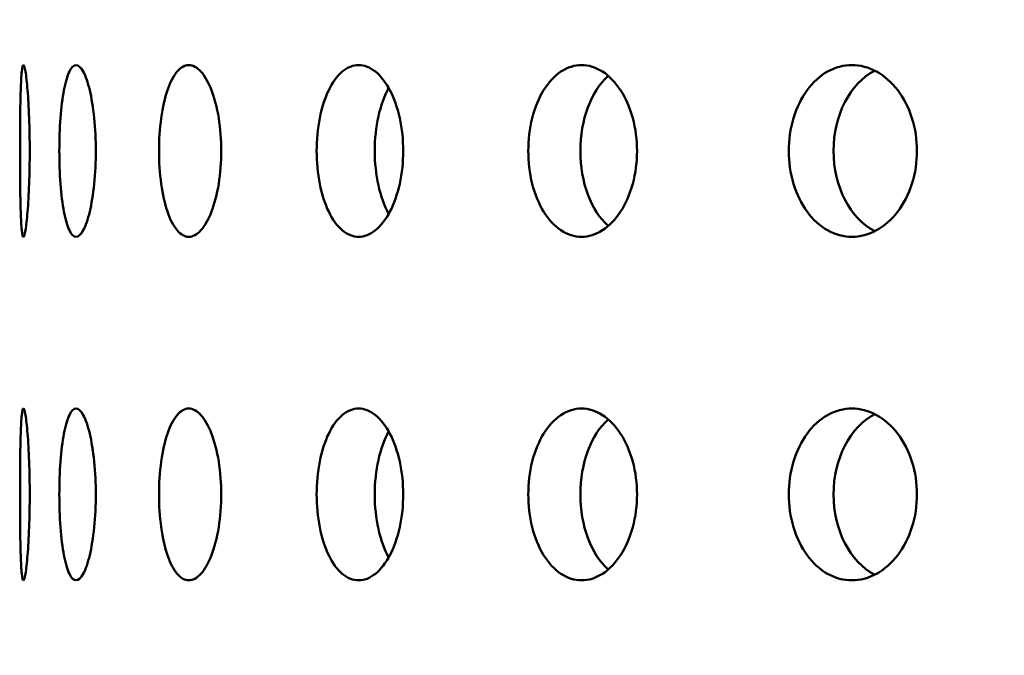
# Model space of a CAD drawing. Units: millimetres. Extents: x 77352 to 118947, y -1769 to 26627.
# Drawn here: x 85302 to 85331, y 11321 to 11339 of the extents above; entities that cross this region are included whole.
import ezdxf

# ---------------------------------------------------------------- set-up
doc = ezdxf.new("R2010")
doc.units = ezdxf.units.MM
doc.layers.add('Hatch (ISO)', color=7, linetype='Continuous', lineweight=18)
doc.layers.add('Visible (ISO)', color=7, linetype='Continuous', lineweight=50)

msp = doc.modelspace()

# ---------------------------------------------------------------- hatches: boundary and pattern name
at = {"layer": 'Hatch (ISO)'}
h = msp.add_hatch(dxfattribs=at)
h.set_pattern_fill('ANSI31', color=256, scale=254, style=0)
h.set_pattern_definition([(45, (83458.587, 6442.732), (-22.45064, 22.45064), [])])
edge = h.paths.add_edge_path()
edge.add_line((85827.184, 11700.939), (85811.226, 11702.385))
edge.add_ellipse((85814.896, 11707.643), major_axis=(-6.242, -1.467), ratio=1, start_angle=0, end_angle=41.8528, ccw=False)
edge.add_line((85808.654, 11706.175), (85812.981, 11706.175))
edge.add_ellipse((85814.896, 11707.643), major_axis=(-0.057, -2.412), ratio=1, start_angle=308.8066, end_angle=360)
edge.add_line((85814.84, 11705.231), (85847.659, 11704.459))
edge.add_ellipse((85847.489, 11697.223), major_axis=(7.238, 0), ratio=1, start_angle=0, end_angle=88.6521, ccw=False)
edge.add_line((85854.727, 11697.223), (85854.727, 11613.854))
edge.add_ellipse((85847.489, 11613.854), major_axis=(0.17, -7.235), ratio=1, start_angle=0, end_angle=88.6521, ccw=False)
edge.add_line((85847.659, 11606.619), (85814.84, 11605.847))
edge.add_ellipse((85814.896, 11603.435), major_axis=(-2.412, 0), ratio=1, start_angle=271.3479, end_angle=360)
edge.add_line((85812.484, 11603.435), (85812.484, 11560.152))
edge.add_ellipse((85814.896, 11560.152), major_axis=(-0.057, -2.412), ratio=1, start_angle=271.3479, end_angle=360)
edge.add_line((85814.84, 11557.74), (85847.659, 11556.968))
edge.add_ellipse((85847.489, 11549.733), major_axis=(7.238, 0), ratio=1, start_angle=0, end_angle=88.6521, ccw=False)
edge.add_line((85854.727, 11549.733), (85854.727, 11466.364))
edge.add_ellipse((85847.489, 11466.364), major_axis=(0.17, -7.235), ratio=1, start_angle=0, end_angle=88.6521, ccw=False)
edge.add_line((85847.659, 11459.128), (85814.84, 11458.356))
edge.add_ellipse((85814.896, 11455.944), major_axis=(-2.413, 0), ratio=1, start_angle=271.3479, end_angle=360)
edge.add_line((85812.484, 11455.944), (85812.484, 11412.661))
edge.add_ellipse((85814.896, 11412.661), major_axis=(-0.057, -2.412), ratio=1, start_angle=271.3479, end_angle=360)
edge.add_line((85814.84, 11410.25), (85847.659, 11409.477))
edge.add_ellipse((85847.489, 11402.242), major_axis=(7.238, 0), ratio=1, start_angle=0, end_angle=88.6521, ccw=False)
edge.add_line((85854.727, 11402.242), (85854.727, 11318.873))
edge.add_ellipse((85847.489, 11318.873), major_axis=(0.17, -7.235), ratio=1, start_angle=0, end_angle=88.6521, ccw=False)
edge.add_line((85847.659, 11311.638), (85821.361, 11311.019))
edge.add_spline(control_points=[(85821.361, 11311.019), (85821.1, 11311.013), (85820.843, 11310.956), (85820.366, 11310.747), (85820.151, 11310.597), (85819.789, 11310.222), (85819.646, 11310.001), (85819.456, 11309.524), (85819.408, 11309.273), (85819.408, 11309.019)], knot_values=[-0.310416, -0.310416, -0.310416, -0.310416, -0.232287, -0.232287, -0.154158, -0.154158, -0.076029, -0.076029, 0, 0, 0, 0], degree=3, periodic=0)
edge.add_line((85819.408, 11309.019), (85819.408, 11117.114))
edge.add_spline(control_points=[(85819.408, 11117.114), (85819.408, 11116.854), (85819.458, 11116.596), (85819.656, 11116.114), (85819.801, 11115.895), (85820.167, 11115.524), (85820.384, 11115.376), (85820.857, 11115.175), (85821.107, 11115.121), (85821.361, 11115.115)], knot_values=[-0.310416, -0.310416, -0.310416, -0.310416, -0.232287, -0.232287, -0.154158, -0.154158, -0.076029, -0.076029, 0, 0, 0, 0], degree=3, periodic=0)
edge.add_line((85821.361, 11115.115), (85847.659, 11114.496))
edge.add_ellipse((85847.489, 11107.261), major_axis=(7.238, 0), ratio=1, start_angle=0, end_angle=88.6521, ccw=False)
edge.add_line((85854.727, 11107.261), (85854.727, 11023.892))
edge.add_ellipse((85847.489, 11023.892), major_axis=(0.17, -7.235), ratio=1, start_angle=0, end_angle=88.6521, ccw=False)
edge.add_line((85847.659, 11016.656), (85814.84, 11015.884))
edge.add_ellipse((85814.896, 11013.472), major_axis=(-2.413, 0), ratio=1, start_angle=271.3479, end_angle=360)
edge.add_line((85812.484, 11013.472), (85812.484, 10970.19))
edge.add_ellipse((85814.896, 10970.19), major_axis=(-0.057, -2.412), ratio=1, start_angle=271.3479, end_angle=360)
edge.add_line((85814.84, 10967.778), (85847.659, 10967.006))
edge.add_ellipse((85847.489, 10959.77), major_axis=(7.237, 0), ratio=1, start_angle=0, end_angle=88.6521, ccw=False)
edge.add_line((85854.727, 10959.77), (85854.727, 10876.401))
edge.add_ellipse((85847.489, 10876.401), major_axis=(0.17, -7.235), ratio=1, start_angle=0, end_angle=88.6521, ccw=False)
edge.add_line((85847.659, 10869.166), (85814.84, 10868.394))
edge.add_ellipse((85814.896, 10865.982), major_axis=(-2.413, 0), ratio=1, start_angle=271.3479, end_angle=360)
edge.add_line((85812.484, 10865.982), (85812.484, 10842.922))
edge.add_line((85812.484, 10842.922), (85808.484, 10842.922))
edge.add_line((85808.484, 10842.922), (85808.484, 10865.982))
edge.add_ellipse((85814.896, 10865.982), major_axis=(-0.151, 6.411), ratio=1, start_angle=0, end_angle=88.6521, ccw=False)
edge.add_line((85814.746, 10872.393), (85847.565, 10873.165))
edge.add_ellipse((85847.489, 10876.401), major_axis=(3.237, 0), ratio=1, start_angle=271.3479, end_angle=360)
edge.add_line((85850.727, 10876.401), (85850.727, 10959.77))
edge.add_ellipse((85847.489, 10959.77), major_axis=(0.076, 3.237), ratio=1, start_angle=271.3479, end_angle=360)
edge.add_line((85847.565, 10963.007), (85814.746, 10963.779))
edge.add_ellipse((85814.896, 10970.19), major_axis=(-6.413, 0), ratio=1, start_angle=0, end_angle=88.6521, ccw=False)
edge.add_line((85808.484, 10970.19), (85808.484, 11013.472))
edge.add_ellipse((85814.896, 11013.472), major_axis=(-0.151, 6.411), ratio=1, start_angle=0, end_angle=88.6521, ccw=False)
edge.add_line((85814.746, 11019.883), (85847.565, 11020.655))
edge.add_ellipse((85847.489, 11023.892), major_axis=(3.238, 0), ratio=1, start_angle=271.3479, end_angle=360)
edge.add_line((85850.727, 11023.892), (85850.727, 11107.261))
edge.add_ellipse((85847.489, 11107.261), major_axis=(0.076, 3.237), ratio=1, start_angle=271.3479, end_angle=360)
edge.add_line((85847.565, 11110.497), (85821.266, 11111.116))
edge.add_spline(control_points=[(85821.266, 11111.116), (85820.485, 11111.135), (85819.715, 11111.305), (85818.284, 11111.932), (85817.637, 11112.383), (85816.551, 11113.506), (85816.122, 11114.169), (85815.552, 11115.601), (85815.408, 11116.354), (85815.408, 11117.114)], knot_values=[-0.931248, -0.931248, -0.931248, -0.931248, -0.696862, -0.696862, -0.462475, -0.462475, -0.228088, -0.228088, 0, 0, 0, 0], degree=3, periodic=0)
edge.add_line((85815.408, 11117.114), (85815.408, 11309.019))
edge.add_spline(control_points=[(85815.408, 11309.019), (85815.408, 11309.801), (85815.56, 11310.575), (85816.153, 11312.02), (85816.588, 11312.678), (85817.686, 11313.79), (85818.338, 11314.234), (85819.757, 11314.838), (85820.506, 11315), (85821.266, 11315.018)], knot_values=[-0.931248, -0.931248, -0.931248, -0.931248, -0.696862, -0.696862, -0.462475, -0.462475, -0.228088, -0.228088, 0, 0, 0, 0], degree=3, periodic=0)
edge.add_line((85821.266, 11315.018), (85847.565, 11315.637))
edge.add_ellipse((85847.489, 11318.873), major_axis=(3.237, 0), ratio=1, start_angle=271.3479, end_angle=360)
edge.add_line((85850.727, 11318.873), (85850.727, 11402.242))
edge.add_ellipse((85847.489, 11402.242), major_axis=(0.076, 3.237), ratio=1, start_angle=271.3479, end_angle=360)
edge.add_line((85847.565, 11405.479), (85814.746, 11406.251))
edge.add_ellipse((85814.896, 11412.661), major_axis=(-6.413, 0), ratio=1, start_angle=0, end_angle=88.6521, ccw=False)
edge.add_line((85808.484, 11412.661), (85808.484, 11455.944))
edge.add_ellipse((85814.896, 11455.944), major_axis=(-0.151, 6.411), ratio=1, start_angle=0, end_angle=88.6521, ccw=False)
edge.add_line((85814.746, 11462.355), (85847.565, 11463.127))
edge.add_ellipse((85847.489, 11466.364), major_axis=(3.238, 0), ratio=1, start_angle=271.3479, end_angle=360)
edge.add_line((85850.727, 11466.364), (85850.727, 11549.733))
edge.add_ellipse((85847.489, 11549.733), major_axis=(0.076, 3.237), ratio=1, start_angle=271.3479, end_angle=360)
edge.add_line((85847.565, 11552.969), (85814.746, 11553.741))
edge.add_ellipse((85814.896, 11560.152), major_axis=(-6.413, 0), ratio=1, start_angle=0, end_angle=88.6521, ccw=False)
edge.add_line((85808.484, 11560.152), (85808.484, 11603.435))
edge.add_ellipse((85814.896, 11603.435), major_axis=(-0.151, 6.411), ratio=1, start_angle=0, end_angle=88.6521, ccw=False)
edge.add_line((85814.746, 11609.846), (85847.565, 11610.618))
edge.add_ellipse((85847.489, 11613.854), major_axis=(3.238, 0), ratio=1, start_angle=271.3479, end_angle=360)
edge.add_line((85850.727, 11613.854), (85850.727, 11697.223))
edge.add_ellipse((85847.489, 11697.223), major_axis=(0.076, 3.237), ratio=1, start_angle=271.3479, end_angle=360)
edge.add_line((85847.565, 11700.46), (85827.184, 11700.939))
edge = h.paths.add_edge_path()
edge.add_line((85195.455, 11115.115), (85169.156, 11114.496))
edge.add_ellipse((85169.326, 11107.261), major_axis=(-0.17, 7.235), ratio=1, start_angle=0, end_angle=88.6521)
edge.add_line((85162.088, 11107.261), (85162.088, 11023.892))
edge.add_ellipse((85169.326, 11023.892), major_axis=(-7.238, 0), ratio=1, start_angle=0, end_angle=88.6521)
edge.add_line((85169.156, 11016.656), (85201.975, 11015.884))
edge.add_ellipse((85201.919, 11013.472), major_axis=(0.057, 2.412), ratio=1, start_angle=271.3479, end_angle=360, ccw=False)
edge.add_line((85204.331, 11013.472), (85204.331, 10970.19))
edge.add_ellipse((85201.919, 10970.19), major_axis=(2.413, 0), ratio=1, start_angle=271.3479, end_angle=360, ccw=False)
edge.add_line((85201.975, 10967.778), (85169.156, 10967.006))
edge.add_ellipse((85169.326, 10959.77), major_axis=(-0.17, 7.235), ratio=1, start_angle=0, end_angle=88.6521)
edge.add_line((85162.088, 10959.77), (85162.088, 10876.401))
edge.add_ellipse((85169.326, 10876.401), major_axis=(-7.238, 0), ratio=1, start_angle=0, end_angle=88.6521)
edge.add_line((85169.156, 10869.166), (85201.975, 10868.394))
edge.add_ellipse((85201.919, 10865.982), major_axis=(0.057, 2.412), ratio=1, start_angle=271.3479, end_angle=360, ccw=False)
edge.add_line((85204.331, 10865.982), (85204.331, 10842.922))
edge.add_line((85204.331, 10842.922), (85208.331, 10842.922))
edge.add_line((85208.331, 10842.922), (85208.331, 10865.982))
edge.add_ellipse((85201.919, 10865.982), major_axis=(6.413, 0), ratio=1, start_angle=0, end_angle=88.6521)
edge.add_line((85202.07, 10872.393), (85169.25, 10873.165))
edge.add_ellipse((85169.326, 10876.401), major_axis=(-0.076, -3.237), ratio=1, start_angle=271.3479, end_angle=360, ccw=False)
edge.add_line((85166.088, 10876.401), (85166.088, 10959.77))
edge.add_ellipse((85169.326, 10959.77), major_axis=(-3.237, 0), ratio=1, start_angle=271.3479, end_angle=360, ccw=False)
edge.add_line((85169.25, 10963.007), (85202.07, 10963.779))
edge.add_ellipse((85201.919, 10970.19), major_axis=(0.151, -6.411), ratio=1, start_angle=0, end_angle=88.6521)
edge.add_line((85208.331, 10970.19), (85208.331, 11013.472))
edge.add_ellipse((85201.919, 11013.472), major_axis=(6.413, 0), ratio=1, start_angle=0, end_angle=88.6521)
edge.add_line((85202.07, 11019.883), (85169.25, 11020.655))
edge.add_ellipse((85169.326, 11023.892), major_axis=(-0.076, -3.237), ratio=1, start_angle=271.3479, end_angle=360, ccw=False)
edge.add_line((85166.088, 11023.892), (85166.088, 11107.261))
edge.add_ellipse((85169.326, 11107.261), major_axis=(-3.237, 0), ratio=1, start_angle=271.3479, end_angle=360, ccw=False)
edge.add_line((85169.25, 11110.497), (85195.549, 11111.116))
edge.add_spline(control_points=[(85195.549, 11111.116), (85196.309, 11111.134), (85197.059, 11111.296), (85198.477, 11111.9), (85199.129, 11112.344), (85200.227, 11113.456), (85200.662, 11114.114), (85201.255, 11115.559), (85201.408, 11116.333), (85201.408, 11117.114)], knot_values=[-0.931248, -0.931248, -0.931248, -0.931248, -0.70316, -0.70316, -0.468773, -0.468773, -0.234387, -0.234387, 0, 0, 0, 0], degree=3, periodic=0)
edge.add_line((85201.408, 11117.114), (85201.408, 11309.019))
edge.add_spline(control_points=[(85201.408, 11309.019), (85201.408, 11309.78), (85201.263, 11310.533), (85200.693, 11311.965), (85200.265, 11312.628), (85199.179, 11313.751), (85198.531, 11314.202), (85197.1, 11314.829), (85196.33, 11314.999), (85195.549, 11315.018)], knot_values=[-0.931248, -0.931248, -0.931248, -0.931248, -0.70316, -0.70316, -0.468773, -0.468773, -0.234387, -0.234387, 0, 0, 0, 0], degree=3, periodic=0)
edge.add_line((85195.549, 11315.018), (85169.25, 11315.637))
edge.add_ellipse((85169.326, 11318.873), major_axis=(-0.076, -3.237), ratio=1, start_angle=271.3479, end_angle=360, ccw=False)
edge.add_line((85166.088, 11318.873), (85166.088, 11402.242))
edge.add_ellipse((85169.326, 11402.242), major_axis=(-3.238, 0), ratio=1, start_angle=271.3479, end_angle=360, ccw=False)
edge.add_line((85169.25, 11405.479), (85202.07, 11406.251))
edge.add_ellipse((85201.919, 11412.661), major_axis=(0.151, -6.411), ratio=1, start_angle=0, end_angle=88.6521)
edge.add_line((85208.331, 11412.661), (85208.331, 11455.944))
edge.add_ellipse((85201.919, 11455.944), major_axis=(6.413, 0), ratio=1, start_angle=0, end_angle=88.6521)
edge.add_line((85202.07, 11462.355), (85169.25, 11463.127))
edge.add_ellipse((85169.326, 11466.364), major_axis=(-0.076, -3.237), ratio=1, start_angle=271.3479, end_angle=360, ccw=False)
edge.add_line((85166.088, 11466.364), (85166.088, 11549.733))
edge.add_ellipse((85169.326, 11549.733), major_axis=(-3.238, 0), ratio=1, start_angle=271.3479, end_angle=360, ccw=False)
edge.add_line((85169.25, 11552.969), (85202.07, 11553.741))
edge.add_ellipse((85201.919, 11560.152), major_axis=(0.151, -6.411), ratio=1, start_angle=0, end_angle=88.6521)
edge.add_line((85208.331, 11560.152), (85208.331, 11603.435))
edge.add_ellipse((85201.919, 11603.435), major_axis=(6.413, 0), ratio=1, start_angle=0, end_angle=88.6521)
edge.add_line((85202.07, 11609.846), (85169.25, 11610.618))
edge.add_ellipse((85169.326, 11613.854), major_axis=(-0.076, -3.237), ratio=1, start_angle=271.3479, end_angle=360, ccw=False)
edge.add_line((85166.088, 11613.854), (85166.088, 11697.223))
edge.add_ellipse((85169.326, 11697.223), major_axis=(-3.238, 0), ratio=1, start_angle=271.3479, end_angle=360, ccw=False)
edge.add_line((85169.25, 11700.46), (85202.07, 11701.232))
edge.add_ellipse((85201.919, 11707.643), major_axis=(0.151, -6.411), ratio=1, start_angle=0, end_angle=75.425)
edge.add_line((85208.161, 11706.175), (85203.834, 11706.175))
edge.add_ellipse((85201.919, 11707.643), major_axis=(1.915, -1.467), ratio=1, start_angle=308.8066, end_angle=360, ccw=False)
edge.add_line((85201.975, 11705.231), (85169.156, 11704.459))
edge.add_ellipse((85169.326, 11697.223), major_axis=(-0.17, 7.235), ratio=1, start_angle=0, end_angle=88.6521)
edge.add_line((85162.088, 11697.223), (85162.088, 11613.854))
edge.add_ellipse((85169.326, 11613.854), major_axis=(-7.237, 0), ratio=1, start_angle=0, end_angle=88.6521)
edge.add_line((85169.156, 11606.619), (85201.975, 11605.847))
edge.add_ellipse((85201.919, 11603.435), major_axis=(0.057, 2.412), ratio=1, start_angle=271.3479, end_angle=360, ccw=False)
edge.add_line((85204.331, 11603.435), (85204.331, 11560.152))
edge.add_ellipse((85201.919, 11560.152), major_axis=(2.413, 0), ratio=1, start_angle=271.3479, end_angle=360, ccw=False)
edge.add_line((85201.975, 11557.74), (85169.156, 11556.968))
edge.add_ellipse((85169.326, 11549.733), major_axis=(-0.17, 7.235), ratio=1, start_angle=0, end_angle=88.6521)
edge.add_line((85162.088, 11549.733), (85162.088, 11466.364))
edge.add_ellipse((85169.326, 11466.364), major_axis=(-7.238, 0), ratio=1, start_angle=0, end_angle=88.6521)
edge.add_line((85169.156, 11459.128), (85201.975, 11458.356))
edge.add_ellipse((85201.919, 11455.944), major_axis=(0.057, 2.412), ratio=1, start_angle=271.3479, end_angle=360, ccw=False)
edge.add_line((85204.331, 11455.944), (85204.331, 11412.661))
edge.add_ellipse((85201.919, 11412.661), major_axis=(2.413, 0), ratio=1, start_angle=271.3479, end_angle=360, ccw=False)
edge.add_line((85201.975, 11410.25), (85169.156, 11409.477))
edge.add_ellipse((85169.326, 11402.242), major_axis=(-0.17, 7.235), ratio=1, start_angle=0, end_angle=88.6521)
edge.add_line((85162.088, 11402.242), (85162.088, 11318.873))
edge.add_ellipse((85169.326, 11318.873), major_axis=(-7.237, 0), ratio=1, start_angle=0, end_angle=88.6521)
edge.add_line((85169.156, 11311.638), (85195.455, 11311.019))
edge.add_spline(control_points=[(85195.455, 11311.019), (85195.708, 11311.013), (85195.958, 11310.959), (85196.431, 11310.758), (85196.648, 11310.61), (85197.014, 11310.239), (85197.159, 11310.02), (85197.357, 11309.538), (85197.408, 11309.28), (85197.408, 11309.019)], knot_values=[-0.310416, -0.310416, -0.310416, -0.310416, -0.234387, -0.234387, -0.156258, -0.156258, -0.078129, -0.078129, 0, 0, 0, 0], degree=3, periodic=0)
edge.add_line((85197.408, 11309.019), (85197.408, 11117.114))
edge.add_spline(control_points=[(85197.408, 11117.114), (85197.408, 11116.861), (85197.359, 11116.61), (85197.169, 11116.133), (85197.027, 11115.912), (85196.665, 11115.537), (85196.449, 11115.387), (85195.972, 11115.178), (85195.715, 11115.121), (85195.455, 11115.115)], knot_values=[-0.310416, -0.310416, -0.310416, -0.310416, -0.234387, -0.234387, -0.156258, -0.156258, -0.078129, -0.078129, 0, 0, 0, 0], degree=3, periodic=0)

# ---------------------------------------------------------------- linework, layer by layer
at = {"layer": 'Visible (ISO)'}
for centre, major_axis, ratio, start_param, end_param in [((85327.498, 11335.622), (0, -2.5), 0.74604, 3.505637, 5.919141), ((85319.848, 11335.622), (0, 2.5), 0.632685, 0.508764, 2.632829), ((85313.543, 11335.622), (0, 2.5), 0.503751, 0.746554, 2.395038), ((85327.498, 11325.622), (0, -2.5), 0.74604, 3.505637, 5.919141), ((85319.848, 11325.622), (0, 2.5), 0.632685, 0.508764, 2.632829), ((85313.543, 11325.622), (0, 2.5), 0.503751, 0.746554, 2.395038)]:
    msp.add_ellipse(centre, major_axis=major_axis, ratio=ratio, start_param=start_param, end_param=end_param, dxfattribs=at)
for points, knots in [([(85302.061, 11333.122), (85302.043, 11333.122), (85302.026, 11333.185), (85301.999, 11333.44), (85301.989, 11333.633), (85301.975, 11334.076), (85301.97, 11334.358), (85301.963, 11334.973), (85301.962, 11335.308), (85301.962, 11335.936), (85301.963, 11336.271), (85301.97, 11336.887), (85301.975, 11337.168), (85301.989, 11337.612), (85301.999, 11337.804), (85302.026, 11338.06), (85302.043, 11338.122), (85302.061, 11338.122)], [0.3767187, 0.3767187, 0.3767187, 0.3767187, 0.4708984, 0.4708984, 0.5650781, 0.5650781, 0.6592578, 0.6592578, 0.7534374, 0.7534374, 0.8476171, 0.8476171, 0.9417968, 0.9417968, 1.0359765, 1.0359765, 1.1301562, 1.1301562, 1.1301562, 1.1301562]), ([(85302.061, 11338.122), (85302.078, 11338.122), (85302.1, 11338.06), (85302.143, 11337.804), (85302.164, 11337.612), (85302.2, 11337.168), (85302.217, 11336.887), (85302.239, 11336.271), (85302.245, 11335.936), (85302.245, 11335.622), (85302.245, 11335.308), (85302.239, 11334.973), (85302.217, 11334.358), (85302.2, 11334.076), (85302.164, 11333.633), (85302.143, 11333.44), (85302.1, 11333.185), (85302.078, 11333.122), (85302.061, 11333.122)], [1.1301562, 1.1301562, 1.1301562, 1.1301562, 1.2243358, 1.2243358, 1.3185155, 1.3185155, 1.4126952, 1.4126952, 1.5068749, 1.5068749, 1.5068749, 1.6010546, 1.6010546, 1.6952343, 1.6952343, 1.7894139, 1.7894139, 1.8835936, 1.8835936, 1.8835936, 1.8835936]), ([(85303.594, 11333.122), (85303.528, 11333.122), (85303.459, 11333.185), (85303.336, 11333.44), (85303.282, 11333.633), (85303.199, 11334.076), (85303.163, 11334.358), (85303.117, 11334.973), (85303.106, 11335.308), (85303.106, 11335.936), (85303.117, 11336.271), (85303.163, 11336.887), (85303.199, 11337.168), (85303.282, 11337.612), (85303.336, 11337.804), (85303.459, 11338.06), (85303.528, 11338.122), (85303.594, 11338.122)], [0.3767187, 0.3767187, 0.3767187, 0.3767187, 0.4708984, 0.4708984, 0.5650781, 0.5650781, 0.6592578, 0.6592578, 0.7534374, 0.7534374, 0.8476171, 0.8476171, 0.9417968, 0.9417968, 1.0359765, 1.0359765, 1.1301562, 1.1301562, 1.1301562, 1.1301562]), ([(85303.594, 11338.122), (85303.661, 11338.122), (85303.734, 11338.06), (85303.873, 11337.804), (85303.938, 11337.612), (85304.043, 11337.168), (85304.089, 11336.887), (85304.151, 11336.271), (85304.167, 11335.936), (85304.167, 11335.622), (85304.167, 11335.308), (85304.151, 11334.973), (85304.089, 11334.358), (85304.043, 11334.076), (85303.938, 11333.633), (85303.873, 11333.44), (85303.734, 11333.185), (85303.661, 11333.122), (85303.594, 11333.122)], [1.1301562, 1.1301562, 1.1301562, 1.1301562, 1.2243358, 1.2243358, 1.3185155, 1.3185155, 1.4126952, 1.4126952, 1.5068749, 1.5068749, 1.5068749, 1.6010546, 1.6010546, 1.6952343, 1.6952343, 1.7894139, 1.7894139, 1.8835936, 1.8835936, 1.8835936, 1.8835936]), ([(85306.873, 11333.122), (85306.759, 11333.122), (85306.64, 11333.185), (85306.424, 11333.44), (85306.328, 11333.633), (85306.177, 11334.076), (85306.113, 11334.358), (85306.028, 11334.973), (85306.007, 11335.308), (85306.007, 11335.936), (85306.028, 11336.271), (85306.113, 11336.887), (85306.177, 11337.168), (85306.328, 11337.612), (85306.424, 11337.804), (85306.64, 11338.06), (85306.759, 11338.122), (85306.873, 11338.122)], [0.3767187, 0.3767187, 0.3767187, 0.3767187, 0.4708984, 0.4708984, 0.5650781, 0.5650781, 0.6592578, 0.6592578, 0.7534374, 0.7534374, 0.8476171, 0.8476171, 0.9417968, 0.9417968, 1.0359765, 1.0359765, 1.1301562, 1.1301562, 1.1301562, 1.1301562]), ([(85306.873, 11338.122), (85306.987, 11338.122), (85307.11, 11338.06), (85307.341, 11337.804), (85307.448, 11337.612), (85307.619, 11337.168), (85307.694, 11336.887), (85307.794, 11336.271), (85307.819, 11335.936), (85307.819, 11335.622), (85307.819, 11335.308), (85307.794, 11334.973), (85307.694, 11334.358), (85307.619, 11334.076), (85307.448, 11333.633), (85307.341, 11333.44), (85307.11, 11333.185), (85306.987, 11333.122), (85306.873, 11333.122)], [1.1301562, 1.1301562, 1.1301562, 1.1301562, 1.2243358, 1.2243358, 1.3185155, 1.3185155, 1.4126952, 1.4126952, 1.5068749, 1.5068749, 1.5068749, 1.6010546, 1.6010546, 1.6952343, 1.6952343, 1.7894139, 1.7894139, 1.8835936, 1.8835936, 1.8835936, 1.8835936]), ([(85311.815, 11333.122), (85311.657, 11333.122), (85311.49, 11333.185), (85311.187, 11333.44), (85311.05, 11333.633), (85310.836, 11334.076), (85310.744, 11334.358), (85310.623, 11334.973), (85310.593, 11335.308), (85310.593, 11335.936), (85310.623, 11336.271), (85310.744, 11336.887), (85310.836, 11337.168), (85311.05, 11337.612), (85311.187, 11337.804), (85311.49, 11338.06), (85311.657, 11338.122), (85311.815, 11338.122)], [0.3767187, 0.3767187, 0.3767187, 0.3767187, 0.4708984, 0.4708984, 0.5650781, 0.5650781, 0.6592578, 0.6592578, 0.7534374, 0.7534374, 0.8476171, 0.8476171, 0.9417968, 0.9417968, 1.0359765, 1.0359765, 1.1301562, 1.1301562, 1.1301562, 1.1301562]), ([(85311.815, 11338.122), (85311.973, 11338.122), (85312.144, 11338.06), (85312.461, 11337.804), (85312.608, 11337.612), (85312.841, 11337.168), (85312.943, 11336.887), (85313.078, 11336.271), (85313.112, 11335.936), (85313.112, 11335.622), (85313.112, 11335.308), (85313.078, 11334.973), (85312.943, 11334.358), (85312.841, 11334.076), (85312.608, 11333.633), (85312.461, 11333.44), (85312.144, 11333.185), (85311.973, 11333.122), (85311.815, 11333.122)], [1.1301562, 1.1301562, 1.1301562, 1.1301562, 1.2243358, 1.2243358, 1.3185155, 1.3185155, 1.4126952, 1.4126952, 1.5068749, 1.5068749, 1.5068749, 1.6010546, 1.6010546, 1.6952343, 1.6952343, 1.7894139, 1.7894139, 1.8835936, 1.8835936, 1.8835936, 1.8835936]), ([(85318.299, 11333.122), (85318.101, 11333.122), (85317.891, 11333.185), (85317.507, 11333.44), (85317.334, 11333.633), (85317.061, 11334.076), (85316.944, 11334.358), (85316.789, 11334.973), (85316.751, 11335.308), (85316.751, 11335.936), (85316.789, 11336.271), (85316.944, 11336.887), (85317.061, 11337.168), (85317.334, 11337.612), (85317.507, 11337.804), (85317.891, 11338.06), (85318.101, 11338.122), (85318.299, 11338.122)], [0.3767187, 0.3767187, 0.3767187, 0.3767187, 0.4708984, 0.4708984, 0.5650781, 0.5650781, 0.6592578, 0.6592578, 0.7534374, 0.7534374, 0.8476171, 0.8476171, 0.9417968, 0.9417968, 1.0359765, 1.0359765, 1.1301562, 1.1301562, 1.1301562, 1.1301562]), ([(85318.299, 11338.122), (85318.498, 11338.122), (85318.712, 11338.06), (85319.108, 11337.804), (85319.29, 11337.612), (85319.579, 11337.168), (85319.705, 11336.887), (85319.873, 11336.271), (85319.915, 11335.936), (85319.915, 11335.622), (85319.915, 11335.308), (85319.873, 11334.973), (85319.705, 11334.358), (85319.579, 11334.076), (85319.29, 11333.633), (85319.108, 11333.44), (85318.712, 11333.185), (85318.498, 11333.122), (85318.299, 11333.122)], [1.1301562, 1.1301562, 1.1301562, 1.1301562, 1.2243358, 1.2243358, 1.3185155, 1.3185155, 1.4126952, 1.4126952, 1.5068749, 1.5068749, 1.5068749, 1.6010546, 1.6010546, 1.6952343, 1.6952343, 1.7894139, 1.7894139, 1.8835936, 1.8835936, 1.8835936, 1.8835936]), ([(85326.166, 11333.122), (85325.932, 11333.122), (85325.684, 11333.185), (85325.23, 11333.44), (85325.024, 11333.633), (85324.7, 11334.076), (85324.56, 11334.358), (85324.375, 11334.973), (85324.33, 11335.308), (85324.33, 11335.936), (85324.375, 11336.271), (85324.56, 11336.887), (85324.7, 11337.168), (85325.024, 11337.612), (85325.23, 11337.804), (85325.684, 11338.06), (85325.932, 11338.122), (85326.166, 11338.122)], [0.3767187, 0.3767187, 0.3767187, 0.3767187, 0.4708984, 0.4708984, 0.5650781, 0.5650781, 0.6592578, 0.6592578, 0.7534374, 0.7534374, 0.8476171, 0.8476171, 0.9417968, 0.9417968, 1.0359765, 1.0359765, 1.1301562, 1.1301562, 1.1301562, 1.1301562]), ([(85326.166, 11338.122), (85326.4, 11338.122), (85326.652, 11338.06), (85327.117, 11337.804), (85327.33, 11337.612), (85327.669, 11337.168), (85327.816, 11336.887), (85328.012, 11336.271), (85328.06, 11335.936), (85328.06, 11335.622), (85328.06, 11335.308), (85328.012, 11334.973), (85327.816, 11334.358), (85327.669, 11334.076), (85327.33, 11333.633), (85327.117, 11333.44), (85326.652, 11333.185), (85326.4, 11333.122), (85326.166, 11333.122)], [1.1301562, 1.1301562, 1.1301562, 1.1301562, 1.2243358, 1.2243358, 1.3185155, 1.3185155, 1.4126952, 1.4126952, 1.5068749, 1.5068749, 1.5068749, 1.6010546, 1.6010546, 1.6952343, 1.6952343, 1.7894139, 1.7894139, 1.8835936, 1.8835936, 1.8835936, 1.8835936]), ([(85302.061, 11323.122), (85302.043, 11323.122), (85302.026, 11323.185), (85301.999, 11323.44), (85301.989, 11323.633), (85301.975, 11324.076), (85301.97, 11324.358), (85301.963, 11324.973), (85301.962, 11325.308), (85301.962, 11325.936), (85301.963, 11326.271), (85301.97, 11326.887), (85301.975, 11327.168), (85301.989, 11327.612), (85301.999, 11327.804), (85302.026, 11328.06), (85302.043, 11328.122), (85302.061, 11328.122)], [0.3767187, 0.3767187, 0.3767187, 0.3767187, 0.4708984, 0.4708984, 0.5650781, 0.5650781, 0.6592578, 0.6592578, 0.7534374, 0.7534374, 0.8476171, 0.8476171, 0.9417968, 0.9417968, 1.0359765, 1.0359765, 1.1301562, 1.1301562, 1.1301562, 1.1301562]), ([(85302.061, 11328.122), (85302.078, 11328.122), (85302.1, 11328.06), (85302.143, 11327.804), (85302.164, 11327.612), (85302.2, 11327.168), (85302.217, 11326.887), (85302.239, 11326.271), (85302.245, 11325.936), (85302.245, 11325.622), (85302.245, 11325.308), (85302.239, 11324.973), (85302.217, 11324.358), (85302.2, 11324.076), (85302.164, 11323.633), (85302.143, 11323.44), (85302.1, 11323.185), (85302.078, 11323.122), (85302.061, 11323.122)], [1.1301562, 1.1301562, 1.1301562, 1.1301562, 1.2243358, 1.2243358, 1.3185155, 1.3185155, 1.4126952, 1.4126952, 1.5068749, 1.5068749, 1.5068749, 1.6010546, 1.6010546, 1.6952343, 1.6952343, 1.7894139, 1.7894139, 1.8835936, 1.8835936, 1.8835936, 1.8835936]), ([(85303.594, 11323.122), (85303.528, 11323.122), (85303.459, 11323.185), (85303.336, 11323.44), (85303.282, 11323.633), (85303.199, 11324.076), (85303.163, 11324.358), (85303.117, 11324.973), (85303.106, 11325.308), (85303.106, 11325.936), (85303.117, 11326.271), (85303.163, 11326.887), (85303.199, 11327.168), (85303.282, 11327.612), (85303.336, 11327.804), (85303.459, 11328.06), (85303.528, 11328.122), (85303.594, 11328.122)], [0.3767187, 0.3767187, 0.3767187, 0.3767187, 0.4708984, 0.4708984, 0.5650781, 0.5650781, 0.6592578, 0.6592578, 0.7534374, 0.7534374, 0.8476171, 0.8476171, 0.9417968, 0.9417968, 1.0359765, 1.0359765, 1.1301562, 1.1301562, 1.1301562, 1.1301562]), ([(85303.594, 11328.122), (85303.661, 11328.122), (85303.734, 11328.06), (85303.873, 11327.804), (85303.938, 11327.612), (85304.043, 11327.168), (85304.089, 11326.887), (85304.151, 11326.271), (85304.167, 11325.936), (85304.167, 11325.622), (85304.167, 11325.308), (85304.151, 11324.973), (85304.089, 11324.358), (85304.043, 11324.076), (85303.938, 11323.633), (85303.873, 11323.44), (85303.734, 11323.185), (85303.661, 11323.122), (85303.594, 11323.122)], [1.1301562, 1.1301562, 1.1301562, 1.1301562, 1.2243358, 1.2243358, 1.3185155, 1.3185155, 1.4126952, 1.4126952, 1.5068749, 1.5068749, 1.5068749, 1.6010546, 1.6010546, 1.6952343, 1.6952343, 1.7894139, 1.7894139, 1.8835936, 1.8835936, 1.8835936, 1.8835936]), ([(85306.873, 11323.122), (85306.759, 11323.122), (85306.64, 11323.185), (85306.424, 11323.44), (85306.328, 11323.633), (85306.177, 11324.076), (85306.113, 11324.358), (85306.028, 11324.973), (85306.007, 11325.308), (85306.007, 11325.936), (85306.028, 11326.271), (85306.113, 11326.887), (85306.177, 11327.168), (85306.328, 11327.612), (85306.424, 11327.804), (85306.64, 11328.06), (85306.759, 11328.122), (85306.873, 11328.122)], [0.3767187, 0.3767187, 0.3767187, 0.3767187, 0.4708984, 0.4708984, 0.5650781, 0.5650781, 0.6592578, 0.6592578, 0.7534374, 0.7534374, 0.8476171, 0.8476171, 0.9417968, 0.9417968, 1.0359765, 1.0359765, 1.1301562, 1.1301562, 1.1301562, 1.1301562]), ([(85306.873, 11328.122), (85306.987, 11328.122), (85307.11, 11328.06), (85307.341, 11327.804), (85307.448, 11327.612), (85307.619, 11327.168), (85307.694, 11326.887), (85307.794, 11326.271), (85307.819, 11325.936), (85307.819, 11325.622), (85307.819, 11325.308), (85307.794, 11324.973), (85307.694, 11324.358), (85307.619, 11324.076), (85307.448, 11323.633), (85307.341, 11323.44), (85307.11, 11323.185), (85306.987, 11323.122), (85306.873, 11323.122)], [1.1301562, 1.1301562, 1.1301562, 1.1301562, 1.2243358, 1.2243358, 1.3185155, 1.3185155, 1.4126952, 1.4126952, 1.5068749, 1.5068749, 1.5068749, 1.6010546, 1.6010546, 1.6952343, 1.6952343, 1.7894139, 1.7894139, 1.8835936, 1.8835936, 1.8835936, 1.8835936]), ([(85311.815, 11323.122), (85311.657, 11323.122), (85311.49, 11323.185), (85311.187, 11323.44), (85311.05, 11323.633), (85310.836, 11324.076), (85310.744, 11324.358), (85310.623, 11324.973), (85310.593, 11325.308), (85310.593, 11325.936), (85310.623, 11326.271), (85310.744, 11326.887), (85310.836, 11327.168), (85311.05, 11327.612), (85311.187, 11327.804), (85311.49, 11328.06), (85311.657, 11328.122), (85311.815, 11328.122)], [0.3767187, 0.3767187, 0.3767187, 0.3767187, 0.4708984, 0.4708984, 0.5650781, 0.5650781, 0.6592578, 0.6592578, 0.7534374, 0.7534374, 0.8476171, 0.8476171, 0.9417968, 0.9417968, 1.0359765, 1.0359765, 1.1301562, 1.1301562, 1.1301562, 1.1301562]), ([(85311.815, 11328.122), (85311.973, 11328.122), (85312.144, 11328.06), (85312.461, 11327.804), (85312.608, 11327.612), (85312.841, 11327.168), (85312.943, 11326.887), (85313.078, 11326.271), (85313.112, 11325.936), (85313.112, 11325.622), (85313.112, 11325.308), (85313.078, 11324.973), (85312.943, 11324.358), (85312.841, 11324.076), (85312.608, 11323.633), (85312.461, 11323.44), (85312.144, 11323.185), (85311.973, 11323.122), (85311.815, 11323.122)], [1.1301562, 1.1301562, 1.1301562, 1.1301562, 1.2243358, 1.2243358, 1.3185155, 1.3185155, 1.4126952, 1.4126952, 1.5068749, 1.5068749, 1.5068749, 1.6010546, 1.6010546, 1.6952343, 1.6952343, 1.7894139, 1.7894139, 1.8835936, 1.8835936, 1.8835936, 1.8835936]), ([(85318.299, 11323.122), (85318.101, 11323.122), (85317.891, 11323.185), (85317.507, 11323.44), (85317.334, 11323.633), (85317.061, 11324.076), (85316.944, 11324.358), (85316.789, 11324.973), (85316.751, 11325.308), (85316.751, 11325.936), (85316.789, 11326.271), (85316.944, 11326.887), (85317.061, 11327.168), (85317.334, 11327.612), (85317.507, 11327.804), (85317.891, 11328.06), (85318.101, 11328.122), (85318.299, 11328.122)], [0.3767187, 0.3767187, 0.3767187, 0.3767187, 0.4708984, 0.4708984, 0.5650781, 0.5650781, 0.6592578, 0.6592578, 0.7534374, 0.7534374, 0.8476171, 0.8476171, 0.9417968, 0.9417968, 1.0359765, 1.0359765, 1.1301562, 1.1301562, 1.1301562, 1.1301562]), ([(85318.299, 11328.122), (85318.498, 11328.122), (85318.712, 11328.06), (85319.108, 11327.804), (85319.29, 11327.612), (85319.579, 11327.168), (85319.705, 11326.887), (85319.873, 11326.271), (85319.915, 11325.936), (85319.915, 11325.622), (85319.915, 11325.308), (85319.873, 11324.973), (85319.705, 11324.358), (85319.579, 11324.076), (85319.29, 11323.633), (85319.108, 11323.44), (85318.712, 11323.185), (85318.498, 11323.122), (85318.299, 11323.122)], [1.1301562, 1.1301562, 1.1301562, 1.1301562, 1.2243358, 1.2243358, 1.3185155, 1.3185155, 1.4126952, 1.4126952, 1.5068749, 1.5068749, 1.5068749, 1.6010546, 1.6010546, 1.6952343, 1.6952343, 1.7894139, 1.7894139, 1.8835936, 1.8835936, 1.8835936, 1.8835936]), ([(85326.166, 11323.122), (85325.932, 11323.122), (85325.684, 11323.185), (85325.23, 11323.44), (85325.024, 11323.633), (85324.7, 11324.076), (85324.56, 11324.358), (85324.375, 11324.973), (85324.33, 11325.308), (85324.33, 11325.936), (85324.375, 11326.271), (85324.56, 11326.887), (85324.7, 11327.168), (85325.024, 11327.612), (85325.23, 11327.804), (85325.684, 11328.06), (85325.932, 11328.122), (85326.166, 11328.122)], [0.3767187, 0.3767187, 0.3767187, 0.3767187, 0.4708984, 0.4708984, 0.5650781, 0.5650781, 0.6592578, 0.6592578, 0.7534374, 0.7534374, 0.8476171, 0.8476171, 0.9417968, 0.9417968, 1.0359765, 1.0359765, 1.1301562, 1.1301562, 1.1301562, 1.1301562]), ([(85326.166, 11328.122), (85326.4, 11328.122), (85326.652, 11328.06), (85327.117, 11327.804), (85327.33, 11327.612), (85327.669, 11327.168), (85327.816, 11326.887), (85328.012, 11326.271), (85328.06, 11325.936), (85328.06, 11325.622), (85328.06, 11325.308), (85328.012, 11324.973), (85327.816, 11324.358), (85327.669, 11324.076), (85327.33, 11323.633), (85327.117, 11323.44), (85326.652, 11323.185), (85326.4, 11323.122), (85326.166, 11323.122)], [1.1301562, 1.1301562, 1.1301562, 1.1301562, 1.2243358, 1.2243358, 1.3185155, 1.3185155, 1.4126952, 1.4126952, 1.5068749, 1.5068749, 1.5068749, 1.6010546, 1.6010546, 1.6952343, 1.6952343, 1.7894139, 1.7894139, 1.8835936, 1.8835936, 1.8835936, 1.8835936])]:
    msp.add_open_spline(points, degree=3, knots=knots, dxfattribs=at)

doc.saveas('drawing.dxf')
